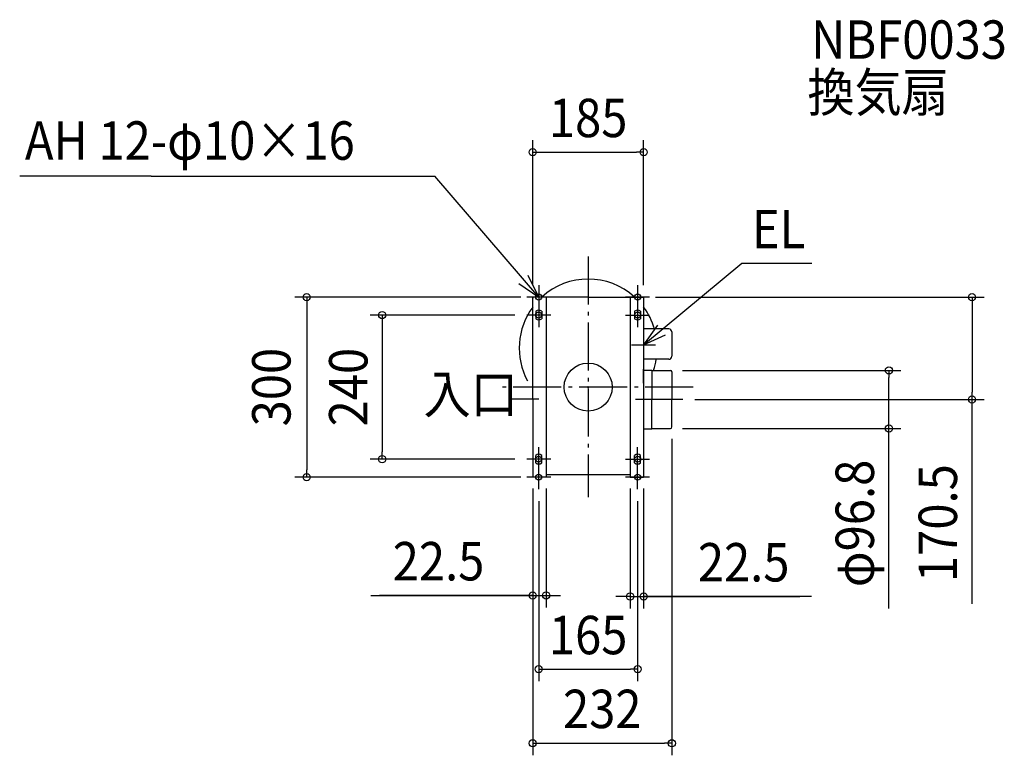
# Model space of a CAD drawing. Extents: x -948 to 694, y -613 to 612.
import ezdxf
from ezdxf.enums import TextEntityAlignment as Align

# ---------------------------------------------------------------- set-up
doc = ezdxf.new("R2010")
doc.units = 0
doc.header["$LTSCALE"] = 20
doc.header["$PDMODE"] = 3
doc.header["$PDSIZE"] = -2
doc.linetypes.add('DASHDOT', pattern=[5.5, 4, -0.6, 0.3, -0.6])
doc.layers.get('DEFPOINTS').update_dxf_attribs({"linetype": 'CONTINUOUS'})
for name, color, linetype in [('ARRANGE', 1, 'CONTINUOUS'), ('BASIS', 6, 'DASHDOT'), ('DETAIL', 5, 'CONTINUOUS'), ('ETC', 61, 'CONTINUOUS'), ('FIX', 11, 'CONTINUOUS'), ('NOTE', 4, 'CONTINUOUS'), ('OUTLINE', 3, 'CONTINUOUS'), ('SIZE', 30, 'CONTINUOUS')]:
    doc.layers.add(name, color=color, linetype=linetype)
doc.styles.get("Standard").update_dxf_attribs({"font": 'SIMPLEX.shx', "width": 0.9, "height": 64, "bigfont": 'BIGFONT.shx'})

msp = doc.modelspace()

# ---------------------------------------------------------------- linework, layer by layer
at = {"layer": 'ARRANGE', "color": 1, "linetype": 'CONTINUOUS'}
msp.add_circle((0, 0), 40, dxfattribs=at)
msp.add_point((0, 0), dxfattribs=at)
at = {"layer": 'BASIS', "color": 6, "linetype": 'DASHDOT'}
for p, q in [((0, 217.482763), (0, -183.267326)), ((175.164053, 0), (-142.640886, 0)), ((-82.450434, -20), (-130.96486, -20)), ((157.551123, -20.5), (79.099547, -20.5))]:
    msp.add_line(p, q, dxfattribs=at)
at = {"layer": 'DEFPOINTS', "color": 30, "linetype": 'CONTINUOUS'}
for p in [(92.5, 391.46978), (-92.499999, 150), (-92.499999, 150), (92.5, 150), (92.5, 150), (-102.5, 120), (137, 27.9), (501.363245, 27.9), (157.551123, -20.5), (639.795611, -20.5), (137, -68.9), (139.5, -66.4), (-343.428654, -120), (-102.5, -120), (-469.20255, -150), (-92.5, -149), (-92.5, -149.176482), (-92.5, -150), (-70, -149.176482), (70, -149.176482), (92.5, -149.176482), (-82.5, -170), (82.5, -170), (-70, -347.041239), (92.5, -348.853642), (82.5, -470.034685), (139.5, -593.411632)]:
    msp.add_point(p, dxfattribs=at)
at = {"layer": 'DETAIL', "color": 5, "linetype": 'CONTINUOUS'}
for p, q in [((-92.5, -20.5), (-92.5, 150)), ((-92.5, 149), (-92.5, 148.2)), ((0, 150), (-92.499999, 150)), ((-70, 150), (-70, -150)), ((0, 150), (92.5, 150)), ((70, 150), (70, -150)), ((92.5, 150), (92.5, 133.328252)), ((92.5, 150), (92.5, -51.527225)), ((-87.5, 126.244998), (-87.5, 113.755002)), ((-77.5, 126.244998), (-77.5, 113.755002)), ((77.5, 126.244998), (77.5, 113.755002)), ((87.5, 126.244998), (87.5, 113.755002)), ((134.5, 96.876751), (92.5, 96.876751)), ((139.5, 91.876751), (139.5, 51.37675)), ((134.5, 46.376751), (92.5, 46.376751)), ((92.5, 6.522313), (92.5, 29.995088)), ((92.699999, 28.4), (106.141687, 28.4)), ((106.141687, 28.4), (106.141687, 27.9)), ((106.141687, 27.9), (137, 27.9)), ((106.141687, 27.9), (106.141687, -20.464305)), ((139.5, 25.4), (139.5, -20.53571)), ((-92.5, -20.5), (-92.5, -150)), ((106.141687, -20.5), (106.141687, -20.535725)), ((106.141687, -68.9), (106.141687, -20.535695)), ((139.5, -66.4), (139.5, -20.53571)), ((92.5, -47.522313), (92.5, -70.995088)), ((92.5, -70.995088), (92.5, -150)), ((92.699999, -69.4), (106.141687, -69.4)), ((106.141687, -69.4), (106.141687, -68.9)), ((106.141687, -68.9), (137, -68.9)), ((-87.5, -126.244998), (-87.5, -113.755002)), ((-77.5, -126.244998), (-77.5, -113.755002)), ((77.5, -126.244998), (77.5, -113.755002)), ((87.5, -126.244998), (87.5, -113.755002)), ((70, -146.110929), (-70, -146.110929)), ((-92.5, -148.2), (-92.5, -149)), ((-70, -150), (-92.5, -150)), ((70, -150), (92.5, -150))]:
    msp.add_line(p, q, dxfattribs=at)
for centre, radius, start, end in [((0, 65), 115, 47.657395, 132.342605), ((0, 65), 115, 143.547318, 208.357637), ((0, 65), 115, 16.092515, 36.452682), ((-82.5, 120), 8, 51.317813, 128.682187), ((82.5, 120), 8, 51.317813, 128.682187), ((-82.5, 120), 8, 231.317813, 308.682187), ((82.5, 120), 8, 231.317813, 308.682187), ((134.5, 91.876751), 5, 0, 90), ((134.5, 51.376751), 5, 270, 0), ((0, 65), 115, 341.179239, 350.680406), ((137, 25.4), 2.5, 0, 90), ((137, -66.4), 2.5, 270, 0), ((-82.5, -120), 8, 51.317813, 128.682187), ((82.5, -120), 8, 51.317813, 128.682187), ((-82.5, -120), 8, 231.317813, 308.682187), ((82.5, -120), 8, 231.317813, 308.682187)]:
    msp.add_arc(centre, radius, start, end, dxfattribs=at)
at = {"layer": 'FIX', "color": 11, "linetype": 'CONTINUOUS'}
for centre in [(-82.5, 150), (82.5, 150), (-82.5, 120), (82.5, 120), (-82.5, -120), (82.5, -120), (-82.5, -150), (82.5, -150)]:
    msp.add_circle(centre, 5, dxfattribs=at)
at = {"layer": 'NOTE', "color": 4, "linetype": 'CONTINUOUS'}
for p, q in [((-728.231298, 351.403895), (-947.551035, 351.403895)), ((-728.231298, 351.403895), (-255.356138, 351.403895)), ((-82.5, 150), (-255.356138, 351.403895)), ((92.5, 70.3768), (256.227418, 206.65787)), ((256.227418, 206.65787), (372.708455, 206.65787)), ((-82.5, 150), (-99.782883, 186.073563)), ((-115.504198, 172.59918), (-82.5, 150)), ((-82.5, 170), (-82.5, 130)), ((82.5, 170), (82.5, 130)), ((-62.5, 150), (-102.5, 150)), ((102.5, 150), (62.5, 150)), ((-82.5, 140), (-82.5, 100)), ((82.5, 140), (82.5, 100)), ((-62.5, 120), (-102.5, 120)), ((62.5, 120), (102.5, 120)), ((115.645592, 103.000129), (92.5, 70.3768)), ((92.5, 90.3768), (92.5, 50.3768)), ((92.5, 70.3768), (128.856335, 87.056635)), ((72.5, 70.3768), (112.5, 70.3768)), ((-82.5, -140), (-82.5, -100)), ((82.5, -140), (82.5, -100)), ((-62.5, -120), (-102.5, -120)), ((-82.5, -170), (-82.5, -130)), ((62.5, -120), (102.5, -120)), ((82.5, -170), (82.5, -130)), ((-62.5, -150), (-102.5, -150)), ((102.5, -150), (62.5, -150))]:
    msp.add_line(p, q, dxfattribs=at)
at = {"layer": 'OUTLINE', "color": 3, "linetype": 'CONTINUOUS'}
for p, q in [((-92.5, -20.5), (-92.5, 150)), ((-92.5, 149), (-92.5, 148.2)), ((0, 150), (-92.499999, 150)), ((-70, 150), (-70, -150)), ((0, 150), (92.5, 150)), ((70, 150), (70, -150)), ((92.5, 150), (92.5, -51.527225)), ((92.5, 150), (92.5, 133.328252)), ((134.5, 96.876751), (92.5, 96.876751)), ((139.5, 91.876751), (139.5, 51.37675)), ((134.5, 46.376751), (92.5, 46.376751)), ((92.5, 6.522313), (92.5, 29.995088)), ((92.699999, 28.4), (106.141687, 28.4)), ((106.141687, 28.4), (106.141687, 27.9)), ((106.141687, 27.9), (106.141687, -20.464305)), ((106.141687, 27.9), (137, 27.9)), ((139.5, 25.4), (139.5, -20.53571)), ((-92.5, -20.5), (-92.5, -150)), ((106.141687, -20.5), (106.141687, -20.535725)), ((106.141687, -68.9), (106.141687, -20.535695)), ((139.5, -66.4), (139.5, -20.53571)), ((92.5, -47.522313), (92.5, -70.995088)), ((92.5, -70.995088), (92.5, -150)), ((92.699999, -69.4), (106.141687, -69.4)), ((106.141687, -68.9), (137, -68.9)), ((106.141687, -69.4), (106.141687, -68.9)), ((70, -146.110929), (-70, -146.110929)), ((-92.5, -148.2), (-92.5, -149)), ((-70, -150), (-92.5, -150)), ((70, -150), (92.5, -150))]:
    msp.add_line(p, q, dxfattribs=at)
for centre, radius, start, end in [((0, 65), 115, 47.657395, 132.342605), ((0, 65), 115, 143.547318, 208.357637), ((0, 65), 115, 16.092515, 36.452682), ((134.5, 91.876751), 5, 0, 90), ((134.5, 51.376751), 5, 270, 0), ((0, 65), 115, 341.179239, 350.680406), ((137, 25.4), 2.5, 0, 90), ((137, -66.4), 2.5, 270, 0)]:
    msp.add_arc(centre, radius, start, end, dxfattribs=at)
at = {"layer": 'SIZE', "color": 30, "linetype": 'CONTINUOUS'}
for p, q in [((-92.499999, 170), (-92.499999, 411.46978)), ((92.5, 170), (92.5, 411.46978)), ((-92.499999, 391.46978), (-80.499999, 391.46978)), ((-80.499999, 391.46978), (80.5, 391.46978)), ((92.5, 391.46978), (80.5, 391.46978)), ((-112.499999, 150), (-489.20255, 150)), ((-469.20255, 150), (-469.20255, 138)), ((112.5, 150), (659.795611, 150)), ((639.795611, 150), (639.795611, 138)), ((-469.20255, 138), (-469.20255, -138)), ((639.795611, 138), (639.795611, -8.5)), ((-122.5, 120), (-363.428654, 120)), ((-343.428654, 120), (-343.428654, 108)), ((-343.428654, 108), (-343.428654, -108)), ((157, 27.9), (521.363245, 27.9)), ((501.363245, 27.9), (501.363245, 15.9)), ((501.363245, -56.9), (501.363245, 15.9)), ((639.795611, -20.5), (639.795611, -8.5)), ((177.551123, -20.5), (659.795611, -20.5)), ((639.795611, -361.274749), (639.795611, -20.5)), ((501.363245, -68.9), (501.363245, -56.9)), ((157, -68.9), (521.363245, -68.9)), ((501.363245, -368.73009), (501.363245, -68.9)), ((139.5, -86.4), (139.5, -613.411632)), ((-343.428654, -120), (-343.428654, -108)), ((-122.5, -120), (-363.428654, -120)), ((-469.20255, -150), (-469.20255, -138)), ((-112.5, -150), (-489.20255, -150)), ((-92.5, -169), (-92.5, -613.411632)), ((-92.5, -169.176482), (-92.5, -367.041239)), ((-70, -169.176482), (-70, -367.041239)), ((70, -169.176482), (70, -368.853642)), ((92.5, -169.176482), (92.5, -368.853642)), ((-82.5, -190), (-82.5, -490.034685)), ((82.5, -190), (82.5, -490.034685)), ((-362.17095, -347.041239), (-92.5, -347.041239)), ((-92.5, -347.041239), (-348.024101, -347.041239)), ((-104.5, -347.041239), (-116.5, -347.041239)), ((-92.5, -347.041239), (-104.5, -347.041239)), ((-92.5, -347.041239), (-70, -347.041239)), ((-92.5, -347.041239), (-70, -347.041239)), ((-70, -347.041239), (-58, -347.041239)), ((-58, -347.041239), (-46, -347.041239)), ((58, -348.853642), (46, -348.853642)), ((70, -348.853642), (58, -348.853642)), ((70, -348.853642), (92.5, -348.853642)), ((70, -348.853642), (92.5, -348.853642)), ((371.979672, -348.853642), (92.5, -348.853642)), ((92.5, -348.853642), (104.5, -348.853642)), ((94.5, -348.853642), (352.598905, -348.853642)), ((104.5, -348.853642), (116.5, -348.853642)), ((-82.5, -470.034685), (-70.5, -470.034685)), ((-70.5, -470.034685), (70.5, -470.034685)), ((82.5, -470.034685), (70.5, -470.034685)), ((-92.5, -593.411632), (-80.5, -593.411632)), ((-80.5, -593.411632), (127.5, -593.411632)), ((139.5, -593.411632), (127.5, -593.411632))]:
    msp.add_line(p, q, dxfattribs=at)
for centre in [(-92.499999, 391.46978), (92.5, 391.46978), (-469.20255, 150), (639.795611, 150), (-343.428654, 120), (501.363245, 27.9), (639.795611, -20.5), (501.363245, -68.9), (-343.428654, -120), (-469.20255, -150), (-92.5, -347.041239), (-70, -347.041239), (70, -348.853642), (92.5, -348.853642), (-82.5, -470.034685), (82.5, -470.034685), (-92.5, -593.411632), (139.5, -593.411632)]:
    msp.add_circle(centre, 6, dxfattribs=at)

# ---------------------------------------------------------------- texts
at = {"layer": 'ETC', "color": 61, "linetype": 'CONTINUOUS', "width": 0.9}
for s, p in [('NBF0033', (371.760133, 546.963015)), ('換気扇', (365.496542, 459.104188))]:
    msp.add_text(s, height=64, dxfattribs=at).set_placement(p)
at = {"layer": 'NOTE', "color": 4, "linetype": 'CONTINUOUS', "width": 0.9}
for s, p in [('AH 12-φ10×16', (-938.881158, 378.775341)), ('EL', (273.008585, 231.330483)), ('入口', (-274.438197, -43.727603))]:
    msp.add_text(s, height=64, dxfattribs=at).set_placement(p)
at = {"layer": 'SIZE', "color": 30, "linetype": 'CONTINUOUS', "width": 0.9}
for s, p in [('185', (0, 416.424201)), ('22.5', (-249.399521, -322.041239)), ('22.5', (259.208244, -323.853642)), ('165', (0, -445.034685)), ('232', (23.5, -568.130699))]:
    msp.add_text(s, height=64, dxfattribs=at).set_placement(p, align=Align.CENTER)
for s, p in [('300', (-496.098754, 0)), ('240', (-367.89499, 0)), ('φ96.8', (476.363245, -227.158662)), ('170.5', (614.795611, -226.560463))]:
    msp.add_text(s, height=64, rotation=90, dxfattribs=at).set_placement(p, align=Align.CENTER)

doc.saveas('drawing.dxf')
